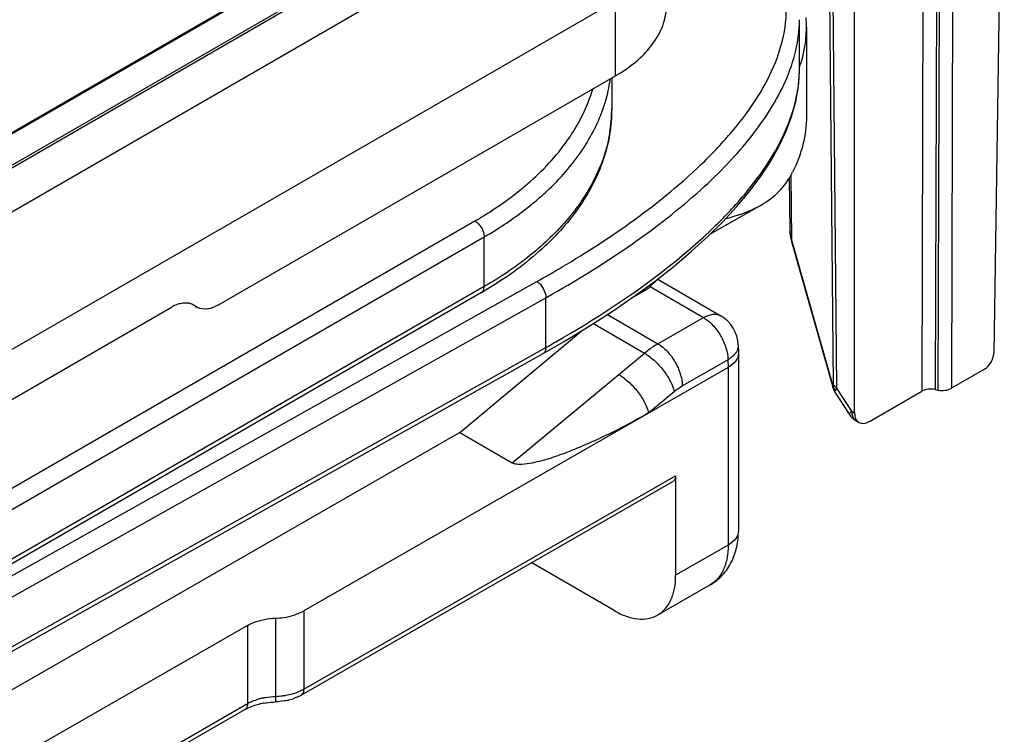
# Model space of a CAD drawing. Units: millimetres. Extents: x 1095 to 2603, y 191 to 1130.
# Drawn here: x 2324 to 2347, y 827 to 843 of the extents above; entities that cross this region are included whole.
import ezdxf

# ---------------------------------------------------------------- set-up
doc = ezdxf.new("R2010")
doc.units = ezdxf.units.MM
doc.header["$LTSCALE"] = 23.1
doc.layers.add('COMPONENTI_DI_ASSIEME', color=7, linetype='CONTINUOUS')

msp = doc.modelspace()

# ---------------------------------------------------------------- linework, layer by layer
at = {"layer": 'COMPONENTI_DI_ASSIEME', "linetype": 'Continuous'}
for p, q in [((2347.1, 851.626), (2346.857, 835.539)), ((2345.248, 850.884), (2345.202, 834.67)), ((2345.56, 850.925), (2345.514, 834.711)), ((2345.621, 850.912), (2345.575, 834.698)), ((2345.933, 850.953), (2345.887, 834.739)), ((2343.657, 834.179), (2343.657, 849.965)), ((2339.446, 849.352), (2311.255, 833.077)), ((2339.446, 849.321), (2311.255, 833.046)), ((2339.103, 848.34), (2310.894, 832.054)), ((2310.982, 832.172), (2339.187, 848.456)), ((2255.354, 798.985), (2338.258, 846.848)), ((2343.065, 845.729), (2343.17, 834.83)), ((2343.143, 845.651), (2343.248, 834.753)), ((2338.172, 843.633), (2258.234, 797.481)), ((2338.172, 841.918), (2338.172, 843.633)), ((2342.395, 842.06), (2342.395, 843.206)), ((2342.556, 843.032), (2342.556, 840.991)), ((2342.395, 842.06), (2342.395, 842.06)), ((2329.058, 836.656), (2338.172, 841.918)), ((2338.084, 841.867), (2338.084, 841.156)), ((2342.179, 838.346), (2342.165, 839.572)), ((2342.197, 839.626), (2342.213, 838.165)), ((2340.95, 838.905), (2341.235, 839.246)), ((2341.513, 838.949), (2340.343, 838.277)), ((2338.59, 838.601), (2338.604, 838.611)), ((2338.59, 838.601), (2338.604, 838.611)), ((2323.228, 831.821), (2334.943, 838.584)), ((2323.44, 831.453), (2335.155, 838.217)), ((2335.155, 837.074), (2335.155, 838.217)), ((2342.198, 838.176), (2342.215, 838.108)), ((2343.166, 834.789), (2342.213, 838.165)), ((2342.215, 838.108), (2343.166, 834.739)), ((2339.125, 837.254), (2340.591, 836.403)), ((2320.513, 828.303), (2336.364, 837.19)), ((2335.155, 837.074), (2323.44, 830.31)), ((2338.964, 837.075), (2340.189, 836.364)), ((2320.722, 827.934), (2336.573, 836.82)), ((2335.093, 836.936), (2323.378, 830.173)), ((2336.573, 835.677), (2336.573, 836.82)), ((2338.562, 836.826), (2338.829, 836.979)), ((2338.828, 837.018), (2338.829, 836.979)), ((2271.104, 803.769), (2327.972, 836.601)), ((2328.522, 836.621), (2328.576, 836.595)), ((2328.576, 836.595), (2328.525, 836.626)), ((2337.985, 836.435), (2339.142, 835.763)), ((2339.142, 835.763), (2340.189, 836.364)), ((2337.664, 836.227), (2338.835, 835.547)), ((2334.599, 833.72), (2337.417, 836.074)), ((2320.722, 826.791), (2336.573, 835.677)), ((2340.989, 835.735), (2340.994, 835.554)), ((2320.66, 826.654), (2336.51, 835.54)), ((2338.245, 835.055), (2338.835, 835.547)), ((2340.994, 835.554), (2340.994, 835.546)), ((2340.994, 835.546), (2340.994, 831.465)), ((2340.758, 835.22), (2331.013, 829.626)), ((2339.706, 834.794), (2340.753, 835.395)), ((2340.753, 835.395), (2340.758, 835.22)), ((2340.758, 835.22), (2340.758, 831.138)), ((2335.798, 833.024), (2338.245, 835.055)), ((2346.643, 835.175), (2345.887, 834.739)), ((2338.932, 834.172), (2339.522, 834.664)), ((2343.189, 834.679), (2343.205, 834.652)), ((2343.205, 834.652), (2343.535, 834.146)), ((2343.6, 834.212), (2343.248, 834.753)), ((2344.007, 833.98), (2345.202, 834.67)), ((2345.514, 834.711), (2345.575, 834.698)), ((2343.6, 834.212), (2343.657, 834.179)), ((2334.599, 833.72), (2231.161, 774.341)), ((2334.599, 833.72), (2335.798, 833.024)), ((2331.013, 827.83), (2339.553, 832.732)), ((2339.553, 832.732), (2339.553, 830.446)), ((2330.951, 827.692), (2339.491, 832.595)), ((2340.758, 831.138), (2339.553, 830.446)), ((2338.143, 829.632), (2336.247, 830.732)), ((2340.344, 830.222), (2339.138, 829.53)), ((2331.013, 829.626), (2331.013, 827.83)), ((2330.367, 829.459), (2330.367, 827.663)), ((2329.722, 829.292), (2292.44, 807.89)), ((2329.722, 829.292), (2329.722, 827.496)), ((2292.378, 805.957), (2329.66, 827.358)), ((2292.44, 806.094), (2329.722, 827.496))]:
    msp.add_line(p, q, dxfattribs=at)
for points in [[(2341.235, 839.246), (2341.492, 839.589), (2341.72, 839.934), (2341.916, 840.28), (2342.081, 840.628), (2342.213, 840.977), (2342.31, 841.326), (2342.371, 841.673), (2342.395, 842.018), (2342.395, 842.06)], [(2336.51, 835.54), (2336.974, 835.806), (2337.57, 836.167), (2338.121, 836.522), (2338.625, 836.869), (2339.087, 837.208), (2339.518, 837.547), (2339.92, 837.887), (2340.292, 838.225), (2340.635, 838.564), (2340.95, 838.905)], [(2342.179, 838.347), (2342.179, 838.325), (2342.186, 838.251), (2342.198, 838.176)], [(2343.166, 834.739), (2343.176, 834.71), (2343.189, 834.679)]]:
    msp.add_lwpolyline(points, dxfattribs=at)
for centre, radius, start, end in [((2339.883, 843.032), 2.674, 0.0071, 4.8171), ((2339.675, 843.073), 2.886, 341.7424, 346.1873), ((2339.413, 842.063), 2.982, 353.3449, 358.9696), ((2339.528, 842.06), 2.867, 359.0049, 0.0122), ((2339.59, 843.1), 2.975, 340.635, 341.7576), ((2334.69, 842.304), 3.395, 351.383, 352.275), ((2336.356, 845.065), 3.633, 299.9902, 302.0515), ((2339.094, 842.105), 3.304, 349.1695, 350.6297), ((2339.221, 842.085), 3.175, 350.6223, 353.3661), ((2334.741, 841.156), 3.343, 356.1779, 359.9983), ((2334.714, 841.158), 3.37, 351.958, 356.1734), ((2334.685, 841.162), 3.399, 351.1289, 351.9614), ((2331.94, 844.249), 6.817, 309.4885, 313.0638), ((2330.438, 845), 9.311, 299.9981, 300.7711), ((2328.299, 836.297), 0.401, 79.0106, 80.7581), ((2328.308, 836.329), 0.368, 63.1292, 67.5889), ((2328.309, 836.331), 0.365, 53.8166, 63.1159), ((2340.189, 835.711), 0.8, 1.734, 59.8588), ((2322.764, 860.309), 28.239, 299.2751, 299.804), ((2343.282, 834.759), 0.12, 165.5677, 169.9876), ((2343.955, 834.421), 0.502, 213.1331, 225.5881), ((2343.955, 834.42), 0.501, 225.5702, 231.8135), ((2343.953, 834.418), 0.499, 231.8362, 239.9993), ((2330.515, 828.698), 1.001, 295.9841, 299.8162), ((2330.381, 826.21), 1.449, 103.005, 105.9969), ((2330.309, 829.359), 1.697, 271.968, 277.3504), ((2330.319, 829.282), 1.619, 277.3535, 280.1309), ((2330.342, 829.158), 1.493, 280.087, 285.9542), ((2330.35, 828.814), 1.275, 282.9597, 289.1351), ((2330.453, 828.56), 1, 296.0243, 299.8288), ((2330.22, 826.627), 1.001, 115.9841, 119.8162), ((2330.393, 825.84), 1.694, 100.2493, 103.1525)]:
    msp.add_arc(centre, radius, start, end, dxfattribs=at)
for centre, major_axis, ratio, start_param, end_param in [((2338.124, 837.388), (1, 0), 0.577166, -0.788106, -0.572781), ((2346.644, 835.419), (0.152, 0.259), 0.572297, -2.351915, -0.789846), ((2345.414, 834.547), (0.3, 0), 0.57737, 7.513336, 8.639375), ((2345.675, 834.862), (0.3, 0), 0.57737, 4.371743, 5.497782), ((2344.01, 834.387), (0.253, 0.431), 0.572297, 2.3692, 3.93127)]:
    msp.add_ellipse(centre, major_axis=major_axis, ratio=ratio, start_param=start_param, end_param=end_param, dxfattribs=at)
for points, knots in [([(2338.604, 838.611), (2339.172, 839.023), (2339.974, 839.677), (2340.893, 840.659), (2341.45, 841.413), (2341.865, 842.201), (2342.102, 843.024), (2342.108, 843.872), (2341.93, 844.411), (2341.802, 844.663)], [0, 0, 0, 0, 0.28374, 0.416676, 0.542813, 0.66201, 0.775249, 0.885799, 1, 1, 1, 1]), ([(2338.284, 841.985), (2338.444, 842.085), (2338.733, 842.3), (2339.077, 842.685), (2339.293, 843.107), (2339.343, 843.406), (2339.343, 843.551)], [0, 0, 0, 0, 0.287487, 0.545916, 0.779988, 1, 1, 1, 1]), ([(2342.074, 841.794), (2342.174, 842.021), (2342.334, 842.481), (2342.395, 842.967), (2342.395, 843.203)], [0, 0, 0, 0, 0.511339, 1, 1, 1, 1]), ([(2342.477, 842.384), (2342.49, 842.438), (2342.536, 842.651), (2342.556, 842.869), (2342.556, 843.032)], [0, 0, 0, 0, 0.252386, 1, 1, 1, 1]), ([(2336.573, 836.82), (2337.253, 837.202), (2338.489, 837.961), (2340.087, 839.204), (2341.295, 840.446), (2341.876, 841.348), (2342.074, 841.794)], [0, 0, 0, 0, 0.311275, 0.577511, 0.805165, 1, 1, 1, 1]), ([(2337.905, 841.211), (2337.921, 841.259), (2337.98, 841.451), (2338.023, 841.648), (2338.046, 841.796)], [0, 0, 0, 0, 0.252778, 1, 1, 1, 1]), ([(2336.215, 839.49), (2336.555, 839.792), (2337.145, 840.434), (2337.535, 841.222), (2337.649, 841.613)], [0, 0, 0, 0, 0.526974, 1, 1, 1, 1]), ([(2341.178, 839.243), (2341.326, 839.423), (2341.836, 840.095), (2342.224, 840.882), (2342.339, 841.484)], [0, 0, 0, 0, 0.275587, 1, 1, 1, 1]), ([(2338.084, 841.156), (2338.084, 840.96), (2338.051, 840.565), (2337.852, 839.778), (2337.347, 838.821), (2336.412, 837.81), (2335.63, 837.255), (2335.201, 837)], [0, 0, 0, 0, 0.111216, 0.223965, 0.459412, 0.716427, 1, 1, 1, 1]), ([(2336.595, 839.268), (2336.896, 839.55), (2337.422, 840.145), (2337.787, 840.856), (2337.905, 841.211)], [0, 0, 0, 0, 0.523962, 1, 1, 1, 1]), ([(2342.556, 840.991), (2342.556, 840.772), (2342.501, 840.325), (2342.341, 839.904), (2342.238, 839.702)], [0, 0, 0, 0, 0.490621, 1, 1, 1, 1]), ([(2338.044, 840.638), (2337.99, 840.298), (2337.77, 839.604), (2337.151, 838.652), (2336.263, 837.784), (2335.546, 837.299), (2335.155, 837.074)], [0, 0, 0, 0, 0.218349, 0.453927, 0.71359, 1, 1, 1, 1]), ([(2341.513, 838.949), (2341.662, 839.034), (2341.949, 839.246), (2342.157, 839.54), (2342.238, 839.702)], [0, 0, 0, 0, 0.486084, 1, 1, 1, 1]), ([(2334.943, 838.584), (2335.06, 838.652), (2335.506, 838.923), (2335.927, 839.235), (2336.215, 839.49)], [0, 0, 0, 0, 0.260592, 1, 1, 1, 1]), ([(2336.799, 835.806), (2337.695, 836.319), (2338.936, 837.121), (2340.353, 838.334), (2340.928, 838.939), (2341.178, 839.243)], [0, 0, 0, 0, 0.553653, 0.788903, 1, 1, 1, 1]), ([(2335.155, 838.217), (2335.257, 838.275), (2335.645, 838.509), (2336.016, 838.774), (2336.275, 838.988)], [0, 0, 0, 0, 0.258685, 1, 1, 1, 1]), ([(2340.702, 838.636), (2340.776, 838.655), (2341.055, 838.733), (2341.328, 838.842), (2341.513, 838.949)], [0, 0, 0, 0, 0.263229, 1, 1, 1, 1]), ([(2334.943, 838.584), (2334.973, 838.567), (2335.03, 838.519), (2335.096, 838.428), (2335.142, 838.325), (2335.155, 838.251), (2335.155, 838.217)], [0, 0, 0, 0, 0.237217, 0.499998, 0.76278, 1, 1, 1, 1]), ([(2336.364, 837.19), (2336.56, 837.3), (2337.321, 837.739), (2338.061, 838.217), (2338.59, 838.601)], [0, 0, 0, 0, 0.256137, 1, 1, 1, 1]), ([(2342.189, 838.252), (2342.188, 838.26), (2342.182, 838.291), (2342.179, 838.323), (2342.179, 838.346)], [0, 0, 0, 0, 0.257725, 1, 1, 1, 1]), ([(2335.093, 836.936), (2335.113, 836.948), (2335.148, 836.992), (2335.155, 837.045), (2335.155, 837.074)], [0, 0, 0, 0, 0.449249, 1, 1, 1, 1]), ([(2336.364, 837.19), (2336.426, 837.153), (2336.524, 837.037), (2336.573, 836.893), (2336.573, 836.82)], [0, 0, 0, 0, 0.499039, 1, 1, 1, 1]), ([(2339.126, 837.239), (2339.122, 837.231), (2339.107, 837.211), (2339.054, 837.155), (2339.003, 837.11), (2338.964, 837.075)], [0, 0, 0, 0, 0.119901, 0.322027, 1, 1, 1, 1]), ([(2328.173, 836.683), (2328.157, 836.679), (2328.087, 836.66), (2328.02, 836.629), (2327.972, 836.601)], [0, 0, 0, 0, 0.2358, 1, 1, 1, 1]), ([(2328.363, 836.693), (2328.354, 836.694), (2328.312, 836.699), (2328.27, 836.698), (2328.239, 836.695)], [0, 0, 0, 0, 0.242096, 1, 1, 1, 1]), ([(2329.058, 836.656), (2328.979, 836.61), (2328.821, 836.544), (2328.644, 836.562), (2328.576, 836.595)], [0, 0, 0, 0, 0.549249, 1, 1, 1, 1]), ([(2340.189, 836.364), (2340.256, 836.402), (2340.389, 836.457), (2340.537, 836.434), (2340.591, 836.403)], [0, 0, 0, 0, 0.550554, 1, 1, 1, 1]), ([(2340.189, 836.364), (2340.268, 836.318), (2340.418, 836.192), (2340.594, 835.953), (2340.715, 835.681), (2340.752, 835.487), (2340.753, 835.395)], [0, 0, 0, 0, 0.236487, 0.49869, 0.7616, 1, 1, 1, 1]), ([(2336.573, 835.677), (2336.573, 835.649), (2336.566, 835.595), (2336.531, 835.551), (2336.51, 835.54)], [0, 0, 0, 0, 0.552394, 1, 1, 1, 1]), ([(2338.835, 835.547), (2338.859, 835.568), (2338.957, 835.646), (2339.061, 835.717), (2339.142, 835.763)], [0, 0, 0, 0, 0.258867, 1, 1, 1, 1]), ([(2339.142, 835.763), (2339.221, 835.717), (2339.371, 835.591), (2339.547, 835.352), (2339.668, 835.08), (2339.704, 834.886), (2339.706, 834.794)], [0, 0, 0, 0, 0.236529, 0.498724, 0.761612, 1, 1, 1, 1]), ([(2340.989, 835.735), (2340.99, 835.693), (2340.97, 835.601), (2340.915, 835.528), (2340.881, 835.494)], [0, 0, 0, 0, 0.469946, 1, 1, 1, 1]), ([(2338.835, 835.547), (2338.915, 835.501), (2339.071, 835.381), (2339.272, 835.163), (2339.43, 834.922), (2339.502, 834.748), (2339.522, 834.664)], [0, 0, 0, 0, 0.243561, 0.512411, 0.774637, 1, 1, 1, 1]), ([(2340.881, 835.494), (2340.872, 835.484), (2340.833, 835.447), (2340.788, 835.416), (2340.753, 835.395)], [0, 0, 0, 0, 0.237541, 1, 1, 1, 1]), ([(2340.994, 835.546), (2340.994, 835.483), (2340.939, 835.344), (2340.825, 835.257), (2340.758, 835.218)], [0, 0, 0, 0, 0.449003, 1, 1, 1, 1]), ([(2338.245, 835.055), (2338.326, 835.009), (2338.482, 834.889), (2338.682, 834.671), (2338.841, 834.429), (2338.913, 834.256), (2338.932, 834.172)], [0, 0, 0, 0, 0.243561, 0.512411, 0.774637, 1, 1, 1, 1]), ([(2339.522, 834.664), (2339.537, 834.677), (2339.595, 834.724), (2339.658, 834.766), (2339.706, 834.794)], [0, 0, 0, 0, 0.258829, 1, 1, 1, 1]), ([(2343.17, 834.83), (2343.17, 834.826), (2343.17, 834.812), (2343.17, 834.798), (2343.166, 834.789)], [0, 0, 0, 0, 0.306643, 1, 1, 1, 1]), ([(2343.17, 834.83), (2343.174, 834.823), (2343.193, 834.791), (2343.223, 834.767), (2343.248, 834.753)], [0, 0, 0, 0, 0.224941, 1, 1, 1, 1]), ([(2343.214, 834.686), (2343.212, 834.682), (2343.206, 834.673), (2343.201, 834.658), (2343.205, 834.652)], [0, 0, 0, 0, 0.351343, 1, 1, 1, 1]), ([(2343.248, 834.753), (2343.245, 834.745), (2343.235, 834.723), (2343.224, 834.7), (2343.214, 834.686)], [0, 0, 0, 0, 0.30725, 1, 1, 1, 1]), ([(2338.932, 834.172), (2338.702, 834.041), (2338.348, 833.85), (2337.864, 833.613), (2337.487, 833.441), (2337.097, 833.279), (2336.759, 833.157), (2336.477, 833.072), (2336.256, 833.018), (2336.063, 832.988), (2335.907, 832.988), (2335.83, 833.005), (2335.798, 833.024)], [0, 0, 0, 0, 0.235109, 0.355256, 0.477386, 0.601913, 0.729637, 0.795197, 0.86239, 0.931807, 0.967174, 1, 1, 1, 1]), ([(2343.535, 834.146), (2343.533, 834.148), (2343.539, 834.158), (2343.551, 834.17), (2343.573, 834.19), (2343.59, 834.204), (2343.6, 834.212)], [0, 0, 0, 0, 0.082201, 0.275452, 0.583955, 1, 1, 1, 1]), ([(2343.704, 833.986), (2343.682, 833.999), (2343.642, 834.037), (2343.62, 834.087), (2343.613, 834.114)], [0, 0, 0, 0, 0.472258, 1, 1, 1, 1]), ([(2339.553, 832.732), (2339.553, 832.703), (2339.546, 832.65), (2339.511, 832.606), (2339.491, 832.595)], [0, 0, 0, 0, 0.551204, 1, 1, 1, 1]), ([(2340.344, 830.222), (2340.45, 830.283), (2340.644, 830.438), (2340.851, 830.745), (2340.971, 831.095), (2340.994, 831.342), (2340.994, 831.465)], [0, 0, 0, 0, 0.249911, 0.498336, 0.747352, 1, 1, 1, 1]), ([(2340.994, 831.465), (2340.994, 831.403), (2340.939, 831.263), (2340.825, 831.176), (2340.758, 831.138)], [0, 0, 0, 0, 0.449003, 1, 1, 1, 1]), ([(2340.758, 831.138), (2340.758, 831.036), (2340.743, 830.843), (2340.665, 830.578), (2340.533, 830.363), (2340.41, 830.26), (2340.344, 830.222)], [0, 0, 0, 0, 0.289868, 0.549537, 0.782543, 1, 1, 1, 1]), ([(2339.138, 829.53), (2339.204, 829.568), (2339.328, 829.671), (2339.459, 829.886), (2339.537, 830.151), (2339.553, 830.344), (2339.553, 830.446)], [0, 0, 0, 0, 0.217457, 0.450463, 0.710132, 1, 1, 1, 1]), ([(2330.367, 829.459), (2330.427, 829.461), (2330.649, 829.48), (2330.871, 829.544), (2331.013, 829.626)], [0, 0, 0, 0, 0.267268, 1, 1, 1, 1]), ([(2338.143, 829.632), (2338.23, 829.581), (2338.404, 829.498), (2338.671, 829.432), (2338.922, 829.438), (2339.073, 829.492), (2339.138, 829.53)], [0, 0, 0, 0, 0.2897, 0.549311, 0.782385, 1, 1, 1, 1]), ([(2329.722, 829.292), (2329.767, 829.318), (2329.969, 829.413), (2330.195, 829.453), (2330.367, 829.459)], [0, 0, 0, 0, 0.229724, 1, 1, 1, 1]), ([(2330.753, 827.722), (2330.771, 827.727), (2330.839, 827.748), (2330.906, 827.775), (2330.954, 827.798)], [0, 0, 0, 0, 0.258447, 1, 1, 1, 1]), ([(2331.013, 827.83), (2331.013, 827.801), (2331.006, 827.748), (2330.971, 827.704), (2330.951, 827.692)], [0, 0, 0, 0, 0.551204, 1, 1, 1, 1]), ([(2329.781, 827.527), (2329.797, 827.535), (2329.862, 827.564), (2329.93, 827.588), (2329.982, 827.603)], [0, 0, 0, 0, 0.241256, 1, 1, 1, 1]), ([(2330.055, 827.622), (2330.08, 827.628), (2330.183, 827.649), (2330.288, 827.66), (2330.367, 827.663)], [0, 0, 0, 0, 0.24523, 1, 1, 1, 1]), ([(2330.091, 827.507), (2330.113, 827.511), (2330.202, 827.526), (2330.292, 827.533), (2330.36, 827.536)], [0, 0, 0, 0, 0.246169, 1, 1, 1, 1]), ([(2330.367, 827.663), (2330.367, 827.645), (2330.367, 827.614), (2330.366, 827.575), (2330.364, 827.55), (2330.362, 827.54), (2330.361, 827.536), (2330.36, 827.536)], [0, 0, 0, 0, 0.414044, 0.729615, 0.926942, 0.978506, 1, 1, 1, 1]), ([(2330.635, 827.571), (2330.613, 827.566), (2330.522, 827.548), (2330.43, 827.538), (2330.36, 827.536)], [0, 0, 0, 0, 0.247061, 1, 1, 1, 1]), ([(2329.722, 827.496), (2329.722, 827.467), (2329.715, 827.414), (2329.68, 827.37), (2329.66, 827.358)], [0, 0, 0, 0, 0.551204, 1, 1, 1, 1]), ([(2329.66, 827.358), (2329.674, 827.367), (2329.736, 827.4), (2329.801, 827.427), (2329.852, 827.445)], [0, 0, 0, 0, 0.233853, 1, 1, 1, 1]), ([(2329.852, 827.445), (2329.864, 827.449), (2329.916, 827.466), (2329.968, 827.481), (2330.007, 827.49)], [0, 0, 0, 0, 0.242981, 1, 1, 1, 1])]:
    msp.add_open_spline(points, degree=3, knots=knots, dxfattribs=at)
for points in [[(2342.213, 838.165), (2342.203, 838.194), (2342.195, 838.223), (2342.189, 838.252)], [(2342.213, 838.165), (2342.21, 838.147), (2342.21, 838.126), (2342.215, 838.108)], [(2328.239, 836.695), (2328.217, 836.692), (2328.195, 836.688), (2328.173, 836.683)], [(2328.448, 836.669), (2328.425, 836.678), (2328.4, 836.686), (2328.376, 836.691)], [(2343.166, 834.739), (2343.162, 834.752), (2343.162, 834.766), (2343.164, 834.78)], [(2343.166, 834.789), (2343.175, 834.752), (2343.192, 834.716), (2343.214, 834.686)], [(2343.604, 834.161), (2343.601, 834.178), (2343.6, 834.195), (2343.6, 834.212)], [(2343.613, 834.114), (2343.609, 834.129), (2343.606, 834.145), (2343.604, 834.161)], [(2330.892, 827.661), (2330.852, 827.641), (2330.81, 827.624), (2330.767, 827.609)]]:
    msp.add_open_spline(points, degree=3, dxfattribs=at)

doc.saveas('drawing.dxf')
